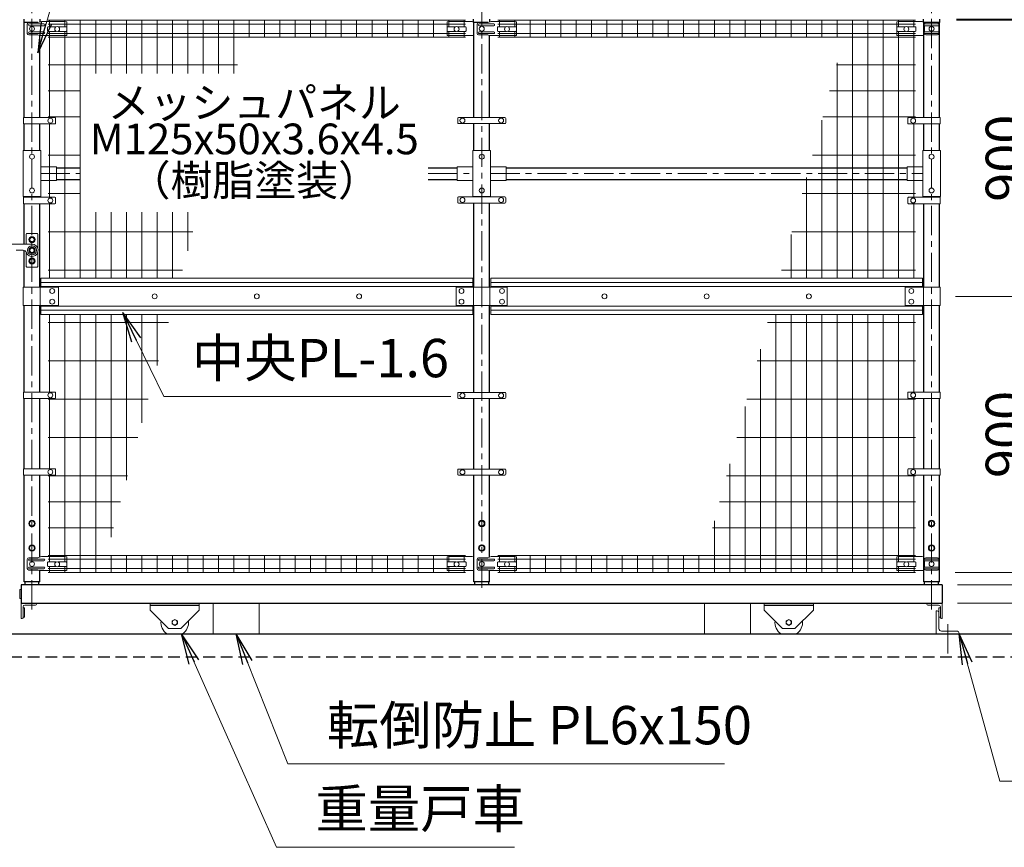
# Model space of a CAD drawing. Extents: x 0 to 21000, y 0 to 14850.
# Drawn here: x 8146 to 11353, y 6947 to 9643 of the extents above; entities that cross this region are included whole.
import ezdxf
from ezdxf.enums import TextEntityAlignment as Align

# ---------------------------------------------------------------- set-up
doc = ezdxf.new("R2010")
doc.units = 0
doc.header["$LTSCALE"] = 3
doc.header["$MEASUREMENT"] = 0
doc.header["$PDMODE"] = 35
doc.linetypes.add('CENTER', pattern=[50.8, 31.75, -6.35, 6.35, -6.35])
doc.linetypes.add('DASHED', pattern=[19.05, 12.7, -6.35])
doc.layers.get('0').update_dxf_attribs({"linetype": 'CONTINUOUS'})
doc.layers.get('DEFPOINTS').update_dxf_attribs({"linetype": 'CONTINUOUS'})
for name, color, linetype, lineweight in [('D-BMK', 2, 'CENTER', 13), ('D-STR-DIM', 7, 'CONTINUOUS', 13), ('D-STR-TXT', 7, 'CONTINUOUS', 13), ('D-STR2', 7, 'CONTINUOUS', 13), ('D-STR3', 3, 'CONTINUOUS', 13)]:
    doc.layers.add(name, color=color, linetype=linetype, lineweight=lineweight)
doc.layers.add('D-STR1', color=1, linetype='CONTINUOUS')
doc.layers.add('D-STR5', color=5, linetype='CONTINUOUS')
doc.styles.add('ゴシック', font='txt')
doc.dimstyles.new('STYLE', dxfattribs={"dimscale": 50, "dimtxt": 2.5, "dimasz": 2, "dimexe": 1, "dimexo": 1, "dimgap": 0.8, "dimtad": 1, "dimdsep": 46, "dimtxsty": 'ゴシック', "dimblk": 'OPEN', "dimcen": 1e-08, "dimclrd": 256, "dimclre": 256, "dimclrt": 256, "dimadec": 0, "dimazin": 2, "dimtfac": 1, "dimtmove": 2, "dimatfit": 3, "dimldrblk": 'OPEN', "dimfxl": 1, "dimtolj": 1, "dimtzin": 0, "dimlwd": -1, "dimlwe": -1, "dimarcsym": 0})

# ---------------------------------------------------------------- blocks, each defined once
blk = doc.blocks.new('_Open')
at = {"color": 0, "linetype": 'ByBlock', "lineweight": -2}
for p, q in [((-1, 0.167), (0, 0)), ((-1, -0.167), (0, 0)), ((0, 0), (-1, 0))]:
    blk.add_line(p, q, dxfattribs=at)
blk = doc.blocks.new('*D4')
at = {"layer": 'D-STR-DIM'}
for p, q in [((11197.2, 9642), (11806.9, 9642)), ((11756.9, 9542), (11756.9, 7942)), ((11192, 7842), (11806.9, 7842))]:
    blk.add_line(p, q, dxfattribs=at)
at = {"layer": 'DEFPOINTS', "color": 0}
for p in [(11147.2, 9642), (11142, 7842), (11756.9, 7842)]:
    blk.add_point(p, dxfattribs=at)
at = {"layer": 'D-STR-DIM', "xscale": 100, "yscale": 100, "zscale": 100}
for p, rotation in [((11756.9, 9642), 90), ((11756.9, 7842), 270)]:
    blk.add_blockref('_Open', p, dxfattribs=dict(at, rotation=rotation))
at = {"layer": 'D-STR-DIM', "insert": (11654.4, 8742), "char_height": 125, "attachment_point": 5, "rotation": 90, "style": 'ゴシック'}
blk.add_mtext('\\A1;1800', dxfattribs=at)
blk = doc.blocks.new('*D5')
at = {"layer": 'D-STR-DIM'}
for p, q in [((11756.9, 7942), (11756.9, 8042)), ((11192, 7842), (11806.9, 7842)), ((11756.9, 7842), (11756.9, 7802)), ((11200.6, 7802), (11806.9, 7802)), ((11756.9, 7702), (11756.9, 7602))]:
    blk.add_line(p, q, dxfattribs=at)
at = {"layer": 'DEFPOINTS', "color": 0}
for p in [(11142, 7842), (11150.6, 7802), (11756.9, 7802)]:
    blk.add_point(p, dxfattribs=at)
at = {"layer": 'D-STR-DIM', "xscale": 100, "yscale": 100, "zscale": 100}
for p, rotation in [((11756.9, 7842), 270), ((11756.9, 7802), 90)]:
    blk.add_blockref('_Open', p, dxfattribs=dict(at, rotation=rotation))
at = {"layer": 'D-STR-DIM', "insert": (11654.4, 7945.6), "char_height": 125, "attachment_point": 5, "rotation": 90, "style": 'ゴシック'}
blk.add_mtext('\\A1;40', dxfattribs=at)
blk = doc.blocks.new('*D6')
at = {"layer": 'D-STR-DIM'}
for p, q in [((12056.9, 7902), (12056.9, 8002)), ((11200.6, 7802), (12106.9, 7802)), ((12056.9, 7742), (12056.9, 7802)), ((11200.6, 7742), (12106.9, 7742)), ((12056.9, 7642), (12056.9, 7542))]:
    blk.add_line(p, q, dxfattribs=at)
at = {"layer": 'DEFPOINTS', "color": 0}
for p in [(11150.6, 7802), (12056.9, 7802), (11150.6, 7742)]:
    blk.add_point(p, dxfattribs=at)
at = {"layer": 'D-STR-DIM', "xscale": 100, "yscale": 100, "zscale": 100}
for p, rotation in [((12056.9, 7802), 270), ((12056.9, 7742), 90)]:
    blk.add_blockref('_Open', p, dxfattribs=dict(at, rotation=rotation))
at = {"layer": 'D-STR-DIM', "insert": (11954.4, 7892), "char_height": 125, "attachment_point": 5, "rotation": 90, "style": 'ゴシック'}
blk.add_mtext('\\A1;60', dxfattribs=at)
blk = doc.blocks.new('*D7')
at = {"layer": 'D-STR-DIM'}
for p, q in [((11197.2, 9642), (12106.9, 9642)), ((12056.9, 7902), (12056.9, 9542)), ((11200.6, 7802), (12106.9, 7802))]:
    blk.add_line(p, q, dxfattribs=at)
at = {"layer": 'DEFPOINTS', "color": 0}
for p in [(11147.2, 9642), (12056.9, 9642), (11150.6, 7802)]:
    blk.add_point(p, dxfattribs=at)
at = {"layer": 'D-STR-DIM', "xscale": 100, "yscale": 100, "zscale": 100}
for p, rotation in [((12056.9, 9642), 90), ((12056.9, 7802), 270)]:
    blk.add_blockref('_Open', p, dxfattribs=dict(at, rotation=rotation))
at = {"layer": 'D-STR-DIM', "insert": (11954.4, 8722), "char_height": 125, "attachment_point": 5, "rotation": 90, "style": 'ゴシック'}
blk.add_mtext('\\A1;1840', dxfattribs=at)
blk = doc.blocks.new('*D8')
at = {"layer": 'D-STR-DIM'}
for p, q in [((12656.9, 9745), (12656.9, 9845)), ((11197.2, 9645), (12706.9, 9645)), ((11197.2, 9642), (12706.9, 9642)), ((12656.9, 9642), (12656.9, 9645)), ((12656.9, 9542), (12656.9, 9442))]:
    blk.add_line(p, q, dxfattribs=at)
at = {"layer": 'DEFPOINTS', "color": 0}
for p in [(11147.2, 9645), (11147.2, 9642), (12656.9, 9645)]:
    blk.add_point(p, dxfattribs=at)
at = {"layer": 'D-STR-DIM', "xscale": 100, "yscale": 100, "zscale": 100}
for p, rotation in [((12656.9, 9645), 270), ((12656.9, 9642), 90)]:
    blk.add_blockref('_Open', p, dxfattribs=dict(at, rotation=rotation))
at = {"layer": 'D-STR-DIM', "insert": (12554.4, 9735), "char_height": 125, "attachment_point": 5, "rotation": 90, "style": 'ゴシック'}
blk.add_mtext('\\A1;3', dxfattribs=at)
blk = doc.blocks.new('*D9')
at = {"layer": 'D-STR-DIM'}
for p, q in [((11197.2, 9642), (11506.9, 9642)), ((11456.9, 9542), (11456.9, 8842)), ((11193.8, 8742), (11506.9, 8742))]:
    blk.add_line(p, q, dxfattribs=at)
at = {"layer": 'DEFPOINTS', "color": 0}
for p in [(11147.2, 9642), (11143.8, 8742), (11456.9, 8742)]:
    blk.add_point(p, dxfattribs=at)
at = {"layer": 'D-STR-DIM', "xscale": 100, "yscale": 100, "zscale": 100}
for p, rotation in [((11456.9, 9642), 90), ((11456.9, 8742), 270)]:
    blk.add_blockref('_Open', p, dxfattribs=dict(at, rotation=rotation))
at = {"layer": 'D-STR-DIM', "insert": (11354.4, 9192), "char_height": 125, "attachment_point": 5, "rotation": 90, "style": 'ゴシック'}
blk.add_mtext('\\A1;900', dxfattribs=at)
blk = doc.blocks.new('*D10')
at = {"layer": 'D-STR-DIM'}
for p, q in [((11193.8, 8742), (11506.9, 8742)), ((11456.9, 7942), (11456.9, 8642)), ((11192, 7842), (11506.9, 7842))]:
    blk.add_line(p, q, dxfattribs=at)
at = {"layer": 'DEFPOINTS', "color": 0}
for p in [(11143.8, 8742), (11456.9, 8742), (11142, 7842)]:
    blk.add_point(p, dxfattribs=at)
at = {"layer": 'D-STR-DIM', "xscale": 100, "yscale": 100, "zscale": 100}
for p, rotation in [((11456.9, 8742), 90), ((11456.9, 7842), 270)]:
    blk.add_blockref('_Open', p, dxfattribs=dict(at, rotation=rotation))
at = {"layer": 'D-STR-DIM', "insert": (11354.4, 8292), "char_height": 125, "attachment_point": 5, "rotation": 90, "style": 'ゴシック'}
blk.add_mtext('\\A1;900', dxfattribs=at)
blk = doc.blocks.new('*D11')
at = {"layer": 'D-STR-DIM'}
for p, q in [((11197.2, 9642), (12406.9, 9642)), ((12356.9, 7842), (12356.9, 9542)), ((11200.6, 7742), (12406.9, 7742))]:
    blk.add_line(p, q, dxfattribs=at)
at = {"layer": 'DEFPOINTS', "color": 0}
for p in [(11147.2, 9642), (12356.9, 9642), (11150.6, 7742)]:
    blk.add_point(p, dxfattribs=at)
at = {"layer": 'D-STR-DIM', "xscale": 100, "yscale": 100, "zscale": 100}
for p, rotation in [((12356.9, 9642), 90), ((12356.9, 7742), 270)]:
    blk.add_blockref('_Open', p, dxfattribs=dict(at, rotation=rotation))
at = {"layer": 'D-STR-DIM', "insert": (12254.4, 8692), "char_height": 125, "attachment_point": 5, "rotation": 90, "style": 'ゴシック'}
blk.add_mtext('\\A1;1900', dxfattribs=at)
blk = doc.blocks.new('*D35')
at = {"layer": 'D-STR-DIM'}
for p, q in [((12356.9, 7842), (12356.9, 7942)), ((11200.6, 7742), (12406.9, 7742)), ((12356.9, 7742), (12356.9, 7642)), ((11660.2, 7642), (12406.9, 7642)), ((12356.9, 7542), (12356.9, 7442))]:
    blk.add_line(p, q, dxfattribs=at)
at = {"layer": 'DEFPOINTS', "color": 0}
for p in [(11150.6, 7742), (11610.2, 7642), (12356.9, 7642)]:
    blk.add_point(p, dxfattribs=at)
at = {"layer": 'D-STR-DIM', "xscale": 100, "yscale": 100, "zscale": 100}
for p, rotation in [((12356.9, 7742), 270), ((12356.9, 7642), 90)]:
    blk.add_blockref('_Open', p, dxfattribs=dict(at, rotation=rotation))
at = {"layer": 'D-STR-DIM', "insert": (12254.4, 7692), "char_height": 125, "attachment_point": 5, "rotation": 90, "style": 'ゴシック'}
blk.add_mtext('\\A1;100', dxfattribs=at)

msp = doc.modelspace()

# ---------------------------------------------------------------- linework, layer by layer
at = {"layer": 'D-BMK'}
for p, q in [((8185.627, 7721.976), (8185.627, 9669.976)), ((9650.627, 7791.976), (9650.627, 9669.976)), ((11115.627, 7721.976), (11115.627, 9669.976)), ((8214.227, 9141.972), (8342.96, 9141.972)), ((9476.293, 9141.972), (9622.027, 9141.972)), ((9679.227, 9141.972), (11088.027, 9141.972)), ((11168.127, 7673.472), (11168.127, 7577.414))]:
    msp.add_line(p, q, dxfattribs=at)
at = {"layer": 'D-STR1'}
for p, q in [((8159.027, 9644.976), (8159.027, 9633.976)), ((8204.983, 9633.976), (8159.027, 9633.976)), ((8160.227, 9324.722), (8160.227, 9633.976)), ((8212.227, 9636.483), (8212.227, 9644.976)), ((9624.027, 9633.976), (9624.027, 9644.976)), ((9669.983, 9633.976), (9624.027, 9633.976)), ((9625.227, 9324.726), (9625.227, 9633.976)), ((9677.227, 9636.483), (9677.227, 9644.976)), ((11089.027, 9633.976), (11089.027, 9644.976)), ((11142.227, 9633.976), (11089.027, 9633.976)), ((11090.227, 9324.722), (11090.227, 9633.976)), ((11090.227, 9324.722), (11090.227, 9633.976)), ((11141.027, 9324.722), (11141.027, 9633.976)), ((11141.027, 9324.722), (11141.027, 9633.976)), ((11142.227, 9633.976), (11142.227, 9644.976)), ((8211.027, 9324.722), (8211.027, 9592.159)), ((9676.027, 9324.726), (9676.027, 9592.159)), ((8160.227, 9216.972), (8160.227, 9303.722)), ((8211.027, 9216.972), (8211.027, 9303.722)), ((9625.227, 9216.972), (9625.227, 9304.726)), ((9676.027, 9216.972), (9676.027, 9304.726)), ((11090.227, 9216.972), (11090.227, 9303.722)), ((11090.227, 9216.972), (11090.227, 9303.722)), ((11141.027, 9216.972), (11141.027, 9303.722)), ((11141.027, 9216.972), (11141.027, 9303.722)), ((8265.627, 9161.022), (8342.96, 9161.022)), ((9476.293, 9161.022), (9570.627, 9161.022)), ((9730.627, 9161.022), (11035.627, 9161.022)), ((8265.627, 9122.922), (8342.96, 9122.922)), ((9476.293, 9122.922), (9570.627, 9122.922)), ((9730.627, 9122.922), (11035.627, 9122.922)), ((8160.227, 9064.722), (8160.227, 9066.972)), ((8160.227, 8911.976), (8160.227, 9043.722)), ((8210.027, 9064.722), (8210.027, 9066.972)), ((8211.027, 8771.976), (8211.027, 9043.722)), ((9625.227, 9065.967), (9625.227, 9066.972)), ((9625.227, 8771.976), (9625.227, 9045.967)), ((9676.027, 9065.967), (9676.027, 9066.972)), ((9676.027, 8771.976), (9676.027, 9045.967)), ((11090.227, 9064.722), (11090.227, 9066.972)), ((11090.227, 9064.722), (11090.227, 9066.972)), ((11090.227, 8771.976), (11090.227, 9043.722)), ((11090.227, 8771.976), (11090.227, 9043.722)), ((11141.027, 9064.722), (11141.027, 9066.972)), ((11141.027, 9064.722), (11141.027, 9066.972)), ((11141.027, 8771.976), (11141.027, 9043.722)), ((11141.027, 8771.976), (11141.027, 9043.722)), ((8160.227, 8771.976), (8160.227, 8891.554)), ((8160.227, 8430.226), (8160.227, 8711.976)), ((8211.027, 8430.226), (8211.027, 8711.976)), ((9625.227, 8429.226), (9625.227, 8711.976)), ((9676.027, 8429.226), (9676.027, 8711.976)), ((11090.227, 8430.226), (11090.227, 8711.976)), ((11141.027, 8430.226), (11141.027, 8711.976)), ((11141.027, 8430.226), (11141.027, 8711.976)), ((8160.227, 8180.226), (8160.227, 8409.226)), ((8211.027, 8180.226), (8211.027, 8409.226)), ((9625.227, 8179.226), (9625.227, 8409.226)), ((9676.027, 8179.226), (9676.027, 8409.226)), ((11090.227, 8180.226), (11090.227, 8409.226)), ((11141.027, 8180.226), (11141.027, 8409.226)), ((11141.027, 8180.226), (11141.027, 8409.226)), ((8160.227, 7811.976), (8160.227, 8159.226)), ((8211.027, 7892.068), (8211.027, 8159.226)), ((9625.227, 7811.976), (9625.227, 8159.226)), ((9676.027, 7892.068), (9676.027, 8159.226)), ((11090.227, 7811.976), (11090.227, 8159.226)), ((11141.027, 7811.976), (11141.027, 8159.226)), ((11141.027, 7811.976), (11141.027, 8159.226)), ((8211.027, 7811.976), (8211.027, 7848.159)), ((9676.027, 7811.976), (9676.027, 7848.159)), ((11150.627, 7801.976), (8150.627, 7801.976)), ((8150.627, 7801.976), (8150.627, 7741.976)), ((8211.027, 7811.976), (8160.227, 7811.976)), ((8163.127, 7801.976), (8163.127, 7811.976)), ((8208.127, 7801.976), (8208.127, 7811.976)), ((9676.027, 7811.976), (9625.227, 7811.976)), ((9628.127, 7801.976), (9628.127, 7811.976)), ((9673.127, 7801.976), (9673.127, 7811.976)), ((11141.027, 7811.976), (11090.227, 7811.976)), ((11093.127, 7801.976), (11093.127, 7811.976)), ((11138.127, 7801.976), (11138.127, 7811.976)), ((11150.627, 7801.976), (11150.627, 7741.976)), ((8150.627, 7741.976), (11150.627, 7741.976))]:
    msp.add_line(p, q, dxfattribs=at)
at = {"layer": 'D-STR2'}
for p, q in [((9598.127, 9641.972), (8238.127, 9641.972)), ((9598.127, 9629.097), (8238.127, 9629.097)), ((8243.127, 9620.454), (8243.127, 9641.972)), ((8293.127, 9620.454), (8293.127, 9641.972)), ((8343.127, 8801.126), (8343.127, 9641.972)), ((8393.127, 9467.972), (8393.127, 9641.972)), ((8443.127, 9467.972), (8443.127, 9641.972)), ((8493.127, 9467.972), (8493.127, 9641.972)), ((8543.127, 9467.972), (8543.127, 9641.972)), ((8593.127, 9467.972), (8593.127, 9641.972)), ((8643.127, 9467.972), (8643.127, 9641.972)), ((8693.127, 9467.972), (8693.127, 9641.972)), ((8743.127, 9467.972), (8743.127, 9641.972)), ((8793.127, 9467.972), (8793.127, 9641.972)), ((8843.127, 9467.972), (8843.127, 9641.972)), ((8893.127, 9585.972), (8893.127, 9641.972)), ((8943.127, 9585.972), (8943.127, 9641.972)), ((8993.127, 9585.972), (8993.127, 9641.972)), ((9043.127, 9585.972), (9043.127, 9641.972)), ((9093.127, 9585.972), (9093.127, 9641.972)), ((9143.127, 9585.972), (9143.127, 9641.972)), ((9193.127, 9585.972), (9193.127, 9641.972)), ((9243.127, 9585.972), (9243.127, 9641.972)), ((9293.127, 9585.972), (9293.127, 9641.972)), ((9343.127, 9585.972), (9343.127, 9641.972)), ((9393.127, 9585.972), (9393.127, 9641.972)), ((9443.127, 9585.972), (9443.127, 9641.972)), ((9493.127, 9585.972), (9493.127, 9641.972)), ((9543.127, 9620.454), (9543.127, 9641.972)), ((9593.127, 9620.454), (9593.127, 9641.972)), ((11063.127, 9641.972), (9703.127, 9641.972)), ((11063.127, 9629.097), (9703.127, 9629.097)), ((9708.127, 9620.454), (9708.127, 9641.972)), ((9758.127, 9620.454), (9758.127, 9641.972)), ((9808.127, 9585.972), (9808.127, 9641.972)), ((9858.127, 9585.972), (9858.127, 9641.972)), ((9908.127, 9585.972), (9908.127, 9641.972)), ((9958.127, 9585.972), (9958.127, 9641.972)), ((10008.127, 9585.972), (10008.127, 9641.972)), ((10058.127, 9585.972), (10058.127, 9641.972)), ((10108.127, 9585.972), (10108.127, 9641.972)), ((10158.127, 9585.972), (10158.127, 9641.972)), ((10208.127, 9585.972), (10208.127, 9641.972)), ((10258.127, 9585.972), (10258.127, 9641.972)), ((10308.127, 9585.972), (10308.127, 9641.972)), ((10358.127, 9585.972), (10358.127, 9641.972)), ((10408.127, 9585.972), (10408.127, 9641.972)), ((10458.127, 9585.972), (10458.127, 9641.972)), ((10508.127, 9585.972), (10508.127, 9641.972)), ((10558.127, 9585.972), (10558.127, 9641.972)), ((10608.127, 9585.972), (10608.127, 9641.972)), ((10658.127, 9585.972), (10658.127, 9641.972)), ((10708.127, 9585.972), (10708.127, 9641.972)), ((10758.127, 9585.972), (10758.127, 9641.972)), ((10808.127, 9585.972), (10808.127, 9641.972)), ((10858.127, 8801.126), (10858.127, 9641.972)), ((10908.127, 8801.126), (10908.127, 9641.972)), ((10958.127, 8801.126), (10958.127, 9641.972)), ((11008.127, 9620.454), (11008.127, 9641.972)), ((11058.127, 9620.454), (11058.127, 9641.972)), ((9598.127, 9598.847), (8238.127, 9598.847)), ((8243.127, 9324.722), (8243.127, 9605.454)), ((8293.127, 8801.126), (8293.127, 9605.454)), ((9543.127, 9585.972), (9543.127, 9605.454)), ((9593.127, 9585.972), (9593.127, 9605.454)), ((11063.127, 9598.847), (9703.127, 9598.847)), ((9708.127, 9585.972), (9708.127, 9605.454)), ((9758.127, 9585.972), (9758.127, 9605.454)), ((11008.127, 8801.126), (11008.127, 9605.454)), ((11058.127, 9324.722), (11058.127, 9605.454)), ((9598.127, 9585.972), (8238.127, 9585.972)), ((11063.127, 9585.972), (9703.127, 9585.972)), ((8855.543, 9495.972), (8238.127, 9495.972)), ((11063.127, 9495.972), (10806.262, 9495.972)), ((10808.127, 8801.126), (10808.127, 9502.93)), ((8342.96, 9411.472), (8238.127, 9411.472)), ((11063.127, 9411.472), (10783.62, 9411.472)), ((8342.96, 9326.972), (8238.127, 9326.972)), ((8243.127, 9064.722), (8243.127, 9303.722)), ((10758.127, 8801.126), (10758.127, 9316.327)), ((11063.127, 9326.972), (10760.979, 9326.972)), ((11058.127, 9064.722), (11058.127, 9303.722)), ((8342.96, 9201.972), (8238.127, 9201.972)), ((11063.127, 9201.972), (10727.485, 9201.972)), ((10708.127, 8801.126), (10708.127, 9129.725)), ((8342.96, 9076.972), (8238.127, 9076.972)), ((11063.127, 9076.972), (10693.991, 9076.972)), ((8243.127, 8801.126), (8243.127, 9043.722)), ((11058.127, 8801.126), (11058.127, 9043.722)), ((8393.127, 8801.126), (8393.127, 9015.972)), ((8443.127, 8801.126), (8443.127, 9015.972)), ((8493.127, 8801.126), (8493.127, 9015.972)), ((8543.127, 8801.126), (8543.127, 9015.972)), ((8593.127, 8801.126), (8593.127, 9015.972)), ((8643.127, 8801.126), (8643.127, 9015.972)), ((8693.127, 8889.824), (8693.127, 9015.972)), ((8709.779, 8951.972), (8238.127, 8951.972)), ((8693.127, 8889.824), (8693.127, 8969.811)), ((11063.127, 8951.972), (10660.498, 8951.972)), ((10658.127, 8801.126), (10658.127, 8943.122)), ((8676.285, 8826.972), (8238.127, 8826.972)), ((11063.127, 8826.972), (10627.004, 8826.972)), ((8243.127, 8430.226), (8243.127, 8682.826)), ((8293.127, 7876.459), (8293.127, 8682.826)), ((8343.127, 7841.976), (8343.127, 8682.826)), ((8393.127, 7841.976), (8393.127, 8682.826)), ((8443.127, 7956.812), (8443.127, 8682.826)), ((8493.127, 8143.414), (8493.127, 8682.826)), ((8543.127, 8330.017), (8543.127, 8682.826)), ((8593.127, 8516.619), (8593.127, 8682.826)), ((10608.127, 7841.976), (10608.127, 8682.826)), ((10658.127, 7841.976), (10658.127, 8682.826)), ((10708.127, 7841.976), (10708.127, 8682.826)), ((10758.127, 7841.976), (10758.127, 8682.826)), ((10808.127, 7841.976), (10808.127, 8682.826)), ((10858.127, 7841.976), (10858.127, 8682.826)), ((10908.127, 7841.976), (10908.127, 8682.826)), ((10958.127, 7841.976), (10958.127, 8682.826)), ((11008.127, 7876.459), (11008.127, 8682.826)), ((11058.127, 8430.226), (11058.127, 8682.826)), ((8630.735, 8656.976), (8238.127, 8656.976)), ((11063.127, 8656.976), (10581.454, 8656.976)), ((10558.127, 7841.976), (10558.127, 8569.917)), ((8597.241, 8531.976), (8238.127, 8531.976)), ((11063.127, 8531.976), (10547.96, 8531.976)), ((8563.748, 8406.976), (8238.127, 8406.976)), ((8243.127, 8180.226), (8243.127, 8409.226)), ((11063.127, 8406.976), (10514.467, 8406.976)), ((11058.127, 8180.226), (11058.127, 8409.226)), ((10508.127, 7841.976), (10508.127, 8383.315)), ((8530.254, 8281.976), (8238.127, 8281.976)), ((11063.127, 8281.976), (10480.973, 8281.976)), ((10458.127, 7841.976), (10458.127, 8196.712)), ((8496.76, 8156.976), (8238.127, 8156.976)), ((8243.127, 7876.459), (8243.127, 8159.226)), ((11063.127, 8156.976), (10447.479, 8156.976)), ((11058.127, 7876.459), (11058.127, 8159.226)), ((8474.119, 8072.476), (8238.127, 8072.476)), ((11063.127, 8072.476), (10424.838, 8072.476)), ((8451.477, 7987.976), (8238.127, 7987.976)), ((11063.127, 7987.976), (10402.196, 7987.976)), ((10408.127, 7841.976), (10408.127, 8010.11)), ((9598.127, 7897.976), (8238.127, 7897.976)), ((8443.127, 7841.976), (8443.127, 7897.976)), ((8443.127, 7841.976), (8443.127, 7897.976)), ((8493.127, 7841.976), (8493.127, 7897.976)), ((8543.127, 7841.976), (8543.127, 7897.976)), ((8593.127, 7841.976), (8593.127, 7897.976)), ((8643.127, 7841.976), (8643.127, 7897.976)), ((8693.127, 7841.976), (8693.127, 7897.976)), ((8743.127, 7841.976), (8743.127, 7897.976)), ((8793.127, 7841.976), (8793.127, 7897.976)), ((8843.127, 7841.976), (8843.127, 7897.976)), ((8893.127, 7841.976), (8893.127, 7897.976)), ((8943.127, 7841.976), (8943.127, 7897.976)), ((8993.127, 7841.976), (8993.127, 7897.976)), ((9043.127, 7841.976), (9043.127, 7897.976)), ((9093.127, 7841.976), (9093.127, 7897.976)), ((9143.127, 7841.976), (9143.127, 7897.976)), ((9193.127, 7841.976), (9193.127, 7897.976)), ((9243.127, 7841.976), (9243.127, 7897.976)), ((9293.127, 7841.976), (9293.127, 7897.976)), ((9343.127, 7841.976), (9343.127, 7897.976)), ((9393.127, 7841.976), (9393.127, 7897.976)), ((9443.127, 7841.976), (9443.127, 7897.976)), ((9493.127, 7841.976), (9493.127, 7897.976)), ((9543.127, 7876.459), (9543.127, 7897.976)), ((9593.127, 7876.459), (9593.127, 7897.976)), ((11063.127, 7897.976), (9703.127, 7897.976)), ((9708.127, 7876.459), (9708.127, 7897.976)), ((9758.127, 7876.459), (9758.127, 7897.976)), ((9808.127, 7841.976), (9808.127, 7897.976)), ((9858.127, 7841.976), (9858.127, 7897.976)), ((9908.127, 7841.976), (9908.127, 7897.976)), ((9958.127, 7841.976), (9958.127, 7897.976)), ((10008.127, 7841.976), (10008.127, 7897.976)), ((10058.127, 7841.976), (10058.127, 7897.976)), ((10108.127, 7841.976), (10108.127, 7897.976)), ((10158.127, 7841.976), (10158.127, 7897.976)), ((10208.127, 7841.976), (10208.127, 7897.976)), ((10258.127, 7841.976), (10258.127, 7897.976)), ((10308.127, 7841.976), (10308.127, 7897.976)), ((10358.127, 7841.976), (10358.127, 7897.976)), ((9598.127, 7885.101), (8238.127, 7885.101)), ((8243.127, 7841.976), (8243.127, 7861.459)), ((8293.127, 7841.976), (8293.127, 7861.459)), ((9543.127, 7841.976), (9543.127, 7861.459)), ((9593.127, 7841.976), (9593.127, 7861.459)), ((11063.127, 7885.101), (9703.127, 7885.101)), ((9708.127, 7841.976), (9708.127, 7861.459)), ((9758.127, 7841.976), (9758.127, 7861.459)), ((11008.127, 7841.976), (11008.127, 7861.459)), ((11058.423, 7841.976), (11058.423, 7861.459)), ((9598.127, 7854.851), (8238.127, 7854.851)), ((9598.127, 7841.976), (8238.127, 7841.976)), ((11063.127, 7854.851), (9703.127, 7854.851)), ((11063.127, 7841.976), (9703.127, 7841.976)), ((4686.024, 7641.976), (11610.23, 7641.976))]:
    msp.add_line(p, q, dxfattribs=at)
at = {"layer": 'D-STR3'}
for p, q in [((8170.14, 9628.976), (8170.14, 9598.976)), ((8204.983, 9633.976), (8175.14, 9633.976)), ((8224.627, 9629.976), (8177.216, 9629.976)), ((8224.627, 9623.976), (8177.216, 9623.976)), ((8216.539, 9637.976), (8204.983, 9633.976)), ((8293.627, 9637.976), (8216.539, 9637.976)), ((8293.627, 9637.976), (8298.627, 9636.976)), ((8298.627, 9636.976), (8298.627, 9593.159)), ((9542.627, 9637.976), (9537.627, 9636.976)), ((9537.627, 9636.976), (9537.627, 9593.159)), ((9542.627, 9637.976), (9619.714, 9637.976)), ((9619.714, 9637.976), (9624.027, 9636.483)), ((9635.14, 9628.976), (9635.14, 9598.976)), ((9669.983, 9633.976), (9640.14, 9633.976)), ((9689.627, 9629.976), (9642.216, 9629.976)), ((9689.627, 9623.976), (9642.216, 9623.976)), ((9681.539, 9637.976), (9669.983, 9633.976)), ((9758.627, 9637.976), (9681.539, 9637.976)), ((9758.627, 9637.976), (9763.627, 9636.976)), ((9763.627, 9636.976), (9763.627, 9593.159)), ((11007.627, 9637.976), (11002.627, 9636.976)), ((11002.627, 9636.976), (11002.627, 9593.159)), ((11007.627, 9637.976), (11084.714, 9637.976)), ((11084.714, 9637.976), (11089.027, 9636.483)), ((11092.422, 9629.976), (11138.832, 9629.976)), ((11092.422, 9623.976), (11092.422, 9603.976)), ((11092.422, 9623.976), (11138.832, 9623.976)), ((11096.422, 9633.976), (11134.832, 9633.976)), ((11138.832, 9623.976), (11138.832, 9603.976)), ((8204.983, 9593.976), (8175.14, 9593.976)), ((8224.627, 9603.976), (8177.216, 9603.976)), ((8224.627, 9597.976), (8177.216, 9597.976)), ((8210.233, 9592.159), (8204.983, 9593.976)), ((8210.233, 9592.159), (8297.627, 9592.159)), ((8236.627, 9618.454), (8236.627, 9607.454)), ((8238.627, 9620.454), (8264.843, 9620.454)), ((8238.627, 9605.454), (8264.843, 9605.454)), ((8270.411, 9620.454), (8296.627, 9620.454)), ((8270.411, 9605.454), (8296.627, 9605.454)), ((8298.627, 9618.454), (8298.627, 9607.454)), ((9537.627, 9618.454), (9537.627, 9607.454)), ((9625.227, 9592.159), (9538.627, 9592.159)), ((9539.627, 9620.454), (9565.843, 9620.454)), ((9539.627, 9605.454), (9565.843, 9605.454)), ((9571.411, 9620.454), (9597.627, 9620.454)), ((9571.411, 9605.454), (9597.627, 9605.454)), ((9599.627, 9618.454), (9599.627, 9607.454)), ((9669.983, 9593.976), (9640.14, 9593.976)), ((9689.627, 9603.976), (9642.216, 9603.976)), ((9689.627, 9597.976), (9642.216, 9597.976)), ((9675.233, 9592.159), (9669.983, 9593.976)), ((9675.233, 9592.159), (9762.627, 9592.159)), ((9701.627, 9618.454), (9701.627, 9607.454)), ((9703.627, 9620.454), (9729.843, 9620.454)), ((9703.627, 9605.454), (9729.843, 9605.454)), ((9735.411, 9620.454), (9761.627, 9620.454)), ((9735.411, 9605.454), (9761.627, 9605.454)), ((9763.627, 9618.454), (9763.627, 9607.454)), ((11002.627, 9618.454), (11002.627, 9607.454)), ((11090.227, 9592.159), (11003.627, 9592.159)), ((11004.627, 9620.454), (11030.843, 9620.454)), ((11004.627, 9605.454), (11030.843, 9605.454)), ((11036.411, 9620.454), (11062.627, 9620.454)), ((11036.411, 9605.454), (11062.627, 9605.454)), ((11064.627, 9618.454), (11064.627, 9607.454)), ((11092.422, 9603.976), (11138.832, 9603.976)), ((11092.422, 9597.976), (11138.832, 9597.976)), ((11096.422, 9593.976), (11134.832, 9593.976)), ((8157.927, 9324.722), (8260.616, 9324.722)), ((8157.927, 9303.722), (8157.927, 9324.722)), ((8157.927, 9303.722), (8260.616, 9303.722)), ((8262.616, 9305.722), (8262.616, 9322.722)), ((9572.127, 9307.726), (9572.127, 9321.726)), ((9575.127, 9324.726), (9726.127, 9324.726)), ((9575.127, 9304.726), (9726.127, 9304.726)), ((9729.127, 9307.726), (9729.127, 9321.726)), ((11038.638, 9305.722), (11038.638, 9322.722)), ((11143.327, 9324.722), (11040.638, 9324.722)), ((11143.327, 9303.722), (11040.638, 9303.722)), ((11143.327, 9303.722), (11143.327, 9324.722)), ((8157.027, 9066.972), (8157.027, 9216.972)), ((8214.227, 9216.972), (8157.027, 9216.972)), ((8214.227, 9066.972), (8214.227, 9216.972)), ((9622.027, 9066.972), (9622.027, 9216.972)), ((9679.227, 9216.972), (9622.027, 9216.972)), ((9679.227, 9066.972), (9679.227, 9216.972)), ((11087.027, 9066.972), (11087.027, 9216.972)), ((11144.227, 9216.972), (11087.027, 9216.972)), ((11144.227, 9066.972), (11144.227, 9216.972)), ((8265.627, 9163.972), (8214.227, 9163.972)), ((8265.627, 9163.972), (8265.627, 9119.972)), ((9570.627, 9163.972), (9570.627, 9119.972)), ((9622.027, 9163.972), (9570.627, 9163.972)), ((9730.627, 9163.972), (9679.227, 9163.972)), ((9730.627, 9163.972), (9730.627, 9119.972)), ((11035.627, 9163.972), (11087.027, 9163.972)), ((11035.627, 9163.972), (11035.627, 9119.972)), ((8265.627, 9119.972), (8214.227, 9119.972)), ((9622.027, 9119.972), (9570.627, 9119.972)), ((9730.627, 9119.972), (9679.227, 9119.972)), ((11035.627, 9119.972), (11087.027, 9119.972)), ((8157.927, 9064.722), (8260.616, 9064.722)), ((8157.927, 9064.722), (8157.927, 9043.722)), ((8157.927, 9043.722), (8260.616, 9043.722)), ((8262.616, 9062.722), (8262.616, 9045.722)), ((9572.127, 9062.967), (9572.127, 9048.967)), ((9575.127, 9065.967), (9726.127, 9065.967)), ((9575.127, 9045.967), (9726.127, 9045.967)), ((9729.127, 9062.967), (9729.127, 9048.967)), ((11038.638, 9062.722), (11038.638, 9045.722)), ((11143.327, 9064.722), (11040.638, 9064.722)), ((11143.327, 9043.722), (11040.638, 9043.722)), ((11143.327, 9064.722), (11143.327, 9043.722)), ((8166.627, 8944.726), (8166.627, 8911.976)), ((8168.877, 8946.976), (8202.377, 8946.976)), ((8204.627, 8944.726), (8204.627, 8898.221)), ((8105.627, 8911.976), (8185.627, 8911.976)), ((8134.627, 8891.976), (8157.353, 8891.976)), ((8166.627, 8885.718), (8166.627, 8839.226)), ((8204.627, 8885.731), (8204.627, 8839.226)), ((8168.877, 8836.976), (8202.377, 8836.976)), ((9621.627, 8801.126), (8214.627, 8801.126)), ((8214.627, 8801.126), (8214.627, 8771.976)), ((9621.627, 8787.491), (8214.627, 8787.491)), ((9621.627, 8801.126), (9621.627, 8771.976)), ((11086.627, 8801.126), (9679.627, 8801.126)), ((9679.627, 8801.126), (9679.627, 8771.976)), ((11086.627, 8787.491), (9679.627, 8787.491)), ((11086.627, 8801.126), (11086.627, 8771.976)), ((8157.427, 8771.976), (8157.427, 8711.976)), ((8157.427, 8771.976), (8271.877, 8771.976)), ((8211.877, 8711.976), (8211.877, 8771.976)), ((9621.627, 8773.856), (8214.627, 8773.856)), ((8271.877, 8711.976), (8271.877, 8771.976)), ((9733.627, 8771.976), (9567.627, 8771.976)), ((9567.627, 8771.976), (9733.627, 8771.976)), ((9567.627, 8711.976), (9567.627, 8771.976)), ((9623.827, 8711.976), (9623.827, 8771.976)), ((9677.427, 8711.976), (9677.427, 8771.976)), ((11086.627, 8773.856), (9679.627, 8773.856)), ((9733.627, 8711.976), (9733.627, 8771.976)), ((11143.827, 8771.976), (11029.377, 8771.976)), ((11029.377, 8711.976), (11029.377, 8771.976)), ((11089.377, 8711.976), (11089.377, 8771.976)), ((11143.827, 8771.976), (11143.827, 8711.976)), ((8157.427, 8711.976), (8271.877, 8711.976)), ((8214.627, 8711.976), (8214.627, 8682.826)), ((9621.627, 8710.096), (8214.627, 8710.096)), ((9621.627, 8696.461), (8214.627, 8696.461)), ((9733.627, 8711.976), (9567.627, 8711.976)), ((9567.627, 8711.976), (9733.627, 8711.976)), ((9621.627, 8711.976), (9621.627, 8682.826)), ((9679.627, 8711.976), (9679.627, 8682.826)), ((11086.627, 8710.096), (9679.627, 8710.096)), ((11086.627, 8696.461), (9679.627, 8696.461)), ((11143.827, 8711.976), (11029.377, 8711.976)), ((11086.627, 8711.976), (11086.627, 8682.826)), ((9621.627, 8682.826), (8214.627, 8682.826)), ((11086.627, 8682.826), (9679.627, 8682.826)), ((8157.927, 8430.226), (8260.616, 8430.226)), ((8157.927, 8430.226), (8157.927, 8409.226)), ((8157.927, 8409.226), (8260.616, 8409.226)), ((8262.616, 8428.226), (8262.616, 8411.226)), ((9572.127, 8426.226), (9572.127, 8412.226)), ((9575.127, 8429.226), (9726.127, 8429.226)), ((9575.127, 8409.226), (9726.127, 8409.226)), ((9729.127, 8426.226), (9729.127, 8412.226)), ((11038.638, 8428.226), (11038.638, 8411.226)), ((11143.327, 8430.226), (11040.638, 8430.226)), ((11143.327, 8409.226), (11040.638, 8409.226)), ((11143.327, 8430.226), (11143.327, 8409.226)), ((8157.927, 8180.226), (8260.616, 8180.226)), ((8157.927, 8180.226), (8157.927, 8159.226)), ((8262.616, 8178.226), (8262.616, 8161.226)), ((9575.127, 8179.226), (9726.127, 8179.226)), ((11038.638, 8178.226), (11038.638, 8161.226)), ((11143.327, 8180.226), (11040.638, 8180.226)), ((11143.327, 8180.226), (11143.327, 8159.226)), ((8157.927, 8159.226), (8260.616, 8159.226)), ((9572.127, 8176.226), (9572.127, 8162.226)), ((9575.127, 8159.226), (9726.127, 8159.226)), ((9729.127, 8176.226), (9729.127, 8162.226)), ((11143.327, 8159.226), (11040.638, 8159.226)), ((8204.983, 7889.976), (8175.14, 7889.976)), ((8216.539, 7893.976), (8204.983, 7889.976)), ((8293.627, 7893.976), (8216.539, 7893.976)), ((8293.627, 7893.976), (8298.627, 7892.976)), ((8298.627, 7892.976), (8298.627, 7849.159)), ((9542.627, 7893.976), (9537.627, 7892.976)), ((9537.627, 7892.976), (9537.627, 7849.159)), ((9542.627, 7893.976), (9619.714, 7893.976)), ((9619.714, 7893.976), (9625.227, 7892.068)), ((9669.983, 7889.976), (9640.14, 7889.976)), ((9681.539, 7893.976), (9669.983, 7889.976)), ((9758.627, 7893.976), (9681.539, 7893.976)), ((9758.627, 7893.976), (9763.627, 7892.976)), ((9763.627, 7892.976), (9763.627, 7849.159)), ((11007.627, 7893.976), (11002.627, 7892.976)), ((11002.627, 7892.976), (11002.627, 7849.159)), ((11007.627, 7893.976), (11084.714, 7893.976)), ((11084.714, 7893.976), (11090.227, 7892.068)), ((11096.422, 7889.976), (11134.832, 7889.976)), ((8170.14, 7884.976), (8170.14, 7854.976)), ((8224.627, 7885.976), (8177.216, 7885.976)), ((8224.627, 7879.976), (8177.216, 7879.976)), ((8224.627, 7859.976), (8177.216, 7859.976)), ((8236.627, 7874.459), (8236.627, 7863.459)), ((8238.627, 7876.459), (8264.843, 7876.459)), ((8238.627, 7861.459), (8264.843, 7861.459)), ((8270.411, 7876.459), (8296.627, 7876.459)), ((8270.411, 7861.459), (8296.627, 7861.459)), ((8298.627, 7874.459), (8298.627, 7863.459)), ((9537.627, 7874.459), (9537.627, 7863.459)), ((9539.627, 7876.459), (9565.843, 7876.459)), ((9539.627, 7861.459), (9565.843, 7861.459)), ((9571.411, 7876.459), (9597.627, 7876.459)), ((9571.411, 7861.459), (9597.627, 7861.459)), ((9599.627, 7874.459), (9599.627, 7863.459)), ((9635.14, 7884.976), (9635.14, 7854.976)), ((9689.627, 7885.976), (9642.216, 7885.976)), ((9689.627, 7879.976), (9642.216, 7879.976)), ((9689.627, 7859.976), (9642.216, 7859.976)), ((9701.627, 7874.459), (9701.627, 7863.459)), ((9703.627, 7876.459), (9729.843, 7876.459)), ((9703.627, 7861.459), (9729.843, 7861.459)), ((9735.411, 7876.459), (9761.627, 7876.459)), ((9735.411, 7861.459), (9761.627, 7861.459)), ((9763.627, 7874.459), (9763.627, 7863.459)), ((11002.627, 7874.459), (11002.627, 7863.459)), ((11004.627, 7876.459), (11030.843, 7876.459)), ((11004.627, 7861.459), (11030.843, 7861.459)), ((11036.411, 7876.459), (11062.627, 7876.459)), ((11036.411, 7861.459), (11062.627, 7861.459)), ((11064.627, 7874.459), (11064.627, 7863.459)), ((11092.422, 7885.976), (11138.832, 7885.976)), ((11092.422, 7879.976), (11092.422, 7859.976)), ((11092.422, 7879.976), (11138.832, 7879.976)), ((11092.422, 7859.976), (11138.832, 7859.976)), ((11138.832, 7879.976), (11138.832, 7859.976)), ((8204.983, 7849.976), (8175.14, 7849.976)), ((8224.627, 7853.976), (8177.216, 7853.976)), ((8210.233, 7848.159), (8204.983, 7849.976)), ((8210.233, 7848.159), (8297.627, 7848.159)), ((9625.227, 7848.159), (9538.627, 7848.159)), ((9669.983, 7849.976), (9640.14, 7849.976)), ((9689.627, 7853.976), (9642.216, 7853.976)), ((9675.233, 7848.159), (9669.983, 7849.976)), ((9675.233, 7848.159), (9762.627, 7848.159)), ((11090.227, 7848.159), (11003.627, 7848.159)), ((11092.422, 7853.976), (11138.832, 7853.976)), ((11096.422, 7849.976), (11134.832, 7849.976)), ((8150.627, 7786.976), (8145.627, 7786.976)), ((8145.627, 7786.976), (8145.627, 7756.976)), ((8145.627, 7786.976), (8145.627, 7756.976)), ((8150.627, 7786.976), (8150.627, 7756.976)), ((8145.627, 7756.976), (8150.627, 7756.976)), ((8150.627, 7741.976), (8150.627, 7691.976)), ((8150.627, 7741.976), (8200.627, 7741.976)), ((8156.627, 7729.976), (8156.627, 7694.976)), ((8162.627, 7735.976), (8197.627, 7735.976)), ((8200.627, 7741.976), (8200.627, 7738.976)), ((8570.627, 7741.976), (8570.627, 7719.476)), ((8730.627, 7741.976), (8570.627, 7741.976)), ((8730.627, 7740.476), (8570.627, 7740.476)), ((8730.627, 7734.476), (8570.627, 7734.476)), ((8730.627, 7741.976), (8730.627, 7719.476)), ((8775.627, 7741.976), (8775.627, 7641.976)), ((8925.627, 7741.976), (8775.627, 7741.976)), ((8925.627, 7741.976), (8925.627, 7641.976)), ((10375.627, 7741.976), (10375.627, 7641.976)), ((10525.627, 7741.976), (10525.627, 7641.976)), ((10570.627, 7741.976), (10570.627, 7719.476)), ((10570.627, 7741.976), (10730.627, 7741.976)), ((10570.627, 7740.476), (10730.627, 7740.476)), ((10570.627, 7734.476), (10730.627, 7734.476)), ((10730.627, 7741.976), (10730.627, 7719.476)), ((11100.627, 7741.976), (11100.627, 7738.976)), ((11150.627, 7741.976), (11100.627, 7741.976)), ((11138.627, 7735.976), (11103.627, 7735.976)), ((11144.627, 7729.976), (11144.627, 7694.976)), ((11150.627, 7741.976), (11150.627, 7691.976)), ((8156.627, 7726.976), (8161.627, 7726.976)), ((8156.627, 7696.976), (8161.627, 7696.976)), ((8161.627, 7726.976), (8161.627, 7696.976)), ((8630.627, 7659.476), (8570.627, 7719.476)), ((8670.627, 7659.476), (8730.627, 7719.476)), ((10630.627, 7659.476), (10570.627, 7719.476)), ((10670.627, 7659.476), (10730.627, 7719.476)), ((11130.627, 7641.976), (11130.627, 7716.976)), ((11130.627, 7716.976), (11133.627, 7716.976)), ((11144.627, 7726.976), (11139.627, 7726.976)), ((11139.627, 7726.976), (11139.627, 7696.976)), ((11139.627, 7659.476), (11139.627, 7710.976)), ((11144.627, 7696.976), (11139.627, 7696.976)), ((8150.627, 7691.976), (8153.627, 7691.976)), ((11150.627, 7691.976), (11147.627, 7691.976)), ((8670.693, 7659.476), (8630.693, 7659.476)), ((10630.56, 7659.476), (10670.56, 7659.476)), ((11130.627, 7641.976), (11205.627, 7641.976)), ((11148.127, 7650.976), (11199.627, 7650.976)), ((11205.627, 7641.976), (11205.627, 7644.976))]:
    msp.add_line(p, q, dxfattribs=at)
at = {"layer": 'D-STR3', "ltscale": 0.5}
for p, q in [((8157.027, 9066.972), (8214.227, 9066.972)), ((9622.027, 9066.972), (9679.227, 9066.972)), ((11087.027, 9066.972), (11144.227, 9066.972))]:
    msp.add_line(p, q, dxfattribs=at)
at = {"layer": 'D-STR3', "linetype": 'Continuous'}
msp.add_line((10375.627, 7741.976), (10525.627, 7741.976), dxfattribs=at)
at = {"layer": 'D-STR3'}
for points in [[(8181.577, 8933.991), (8177.527, 8926.976), (8181.577, 8919.961), (8189.677, 8919.961), (8193.727, 8926.976), (8189.677, 8933.991)], [(8181.577, 8898.991), (8177.527, 8891.976), (8181.577, 8884.961), (8189.677, 8884.961), (8193.727, 8891.976), (8189.677, 8898.991)], [(8181.577, 8863.991), (8177.527, 8856.976), (8181.577, 8849.961), (8189.677, 8849.961), (8193.727, 8856.976), (8189.677, 8863.991)], [(8177.127, 7997.069), (8185.627, 7992.161), (8194.127, 7997.069), (8194.127, 8006.883), (8185.627, 8011.791), (8177.127, 8006.883)], [(9642.127, 7997.069), (9650.627, 7992.161), (9659.127, 7997.069), (9659.127, 8006.883), (9650.627, 8011.791), (9642.127, 8006.883)], [(11107.127, 7997.069), (11115.627, 7992.161), (11124.127, 7997.069), (11124.127, 8006.883), (11115.627, 8011.791), (11107.127, 8006.883)], [(8177.127, 7917.069), (8185.627, 7912.161), (8194.127, 7917.069), (8194.127, 7926.883), (8185.627, 7931.791), (8177.127, 7926.883)], [(9642.127, 7917.069), (9650.627, 7912.161), (9659.127, 7917.069), (9659.127, 7926.883), (9650.627, 7931.791), (9642.127, 7926.883)], [(11107.127, 7917.069), (11115.627, 7912.161), (11124.127, 7917.069), (11124.127, 7926.883), (11115.627, 7931.791), (11107.127, 7926.883)], [(8659.127, 7684.383), (8659.127, 7674.569), (8650.627, 7669.661), (8642.127, 7674.569), (8642.127, 7684.383), (8650.627, 7689.291)], [(10642.127, 7684.383), (10642.127, 7674.569), (10650.627, 7669.661), (10659.127, 7674.569), (10659.127, 7684.383), (10650.627, 7689.291)]]:
    msp.add_lwpolyline(points, close=True, dxfattribs=at)
for centre, radius in [((8185.627, 9613.976), 8), ((8267.627, 9612.954), 8), ((9568.627, 9612.954), 8), ((9650.627, 9613.976), 8), ((9650.627, 9613.976), 8), ((9732.627, 9612.954), 8), ((11033.627, 9612.954), 8), ((11115.627, 9613.976), 8), ((8245.627, 9314.222), 8), ((9587.627, 9314.726), 8), ((9713.627, 9314.726), 8), ((11055.627, 9314.222), 8), ((8185.627, 9196.972), 8), ((9650.627, 9196.972), 8), ((11115.627, 9196.972), 8), ((8185.627, 9086.972), 8), ((9650.627, 9086.972), 8), ((11115.627, 9086.972), 8), ((8245.627, 9054.222), 8), ((9587.627, 9055.967), 8), ((9713.627, 9055.967), 8), ((11055.627, 9054.222), 8), ((8185.627, 8926.976), 10), ((8185.627, 8926.976), 7.034), ((8185.627, 8891.976), 15), ((8185.627, 8891.976), 10.5), ((8185.627, 8891.976), 7.034), ((8185.627, 8856.976), 10), ((8185.627, 8856.976), 7.034), ((8251.627, 8759.476), 8), ((9584.627, 8759.476), 8), ((9716.627, 8759.476), 8), ((11049.627, 8759.476), 8), ((8251.627, 8724.476), 8), ((8585.122, 8741.976), 8), ((8918.122, 8741.976), 8), ((9251.122, 8741.976), 8), ((9584.627, 8724.476), 8), ((9716.627, 8724.476), 8), ((10050.122, 8741.976), 8), ((10383.122, 8741.976), 8), ((10716.122, 8741.976), 8), ((11049.627, 8724.476), 8), ((8245.627, 8419.726), 8), ((9587.627, 8419.226), 8), ((9713.627, 8419.226), 8), ((11055.627, 8419.726), 8), ((8245.627, 8169.726), 8), ((11055.627, 8169.726), 8), ((9587.627, 8169.226), 8), ((9713.627, 8169.226), 8), ((8185.627, 8001.976), 10.5), ((8185.627, 8001.976), 8.25), ((9650.627, 8001.976), 10.5), ((9650.627, 8001.976), 8.25), ((11115.627, 8001.976), 10.5), ((11115.627, 8001.976), 8.25), ((8185.627, 7921.976), 10.5), ((8185.627, 7921.976), 8.25), ((9650.627, 7921.976), 10.5), ((9650.627, 7921.976), 8.25), ((11115.627, 7921.976), 10.5), ((11115.627, 7921.976), 8.25), ((8185.627, 7869.976), 8), ((8267.627, 7868.959), 8), ((9568.627, 7868.959), 8), ((9650.627, 7869.976), 8), ((9650.627, 7869.976), 8), ((9732.627, 7868.959), 8), ((11033.627, 7868.959), 8), ((11115.627, 7869.976), 8), ((8650.627, 7679.476), 8.25), ((10650.627, 7679.476), 8.25)]:
    msp.add_circle(centre, radius, dxfattribs=at)
for centre, radius, start, end in [((8175.14, 9628.976), 5, 90, 180), ((8177.216, 9626.976), 3, 90, 270), ((8224.627, 9626.976), 3, 270, 90), ((9640.14, 9628.976), 5, 90, 180), ((9642.216, 9626.976), 3, 90, 270), ((9689.627, 9626.976), 3, 270, 90), ((11097.674, 9626.976), 6.049, 150.267306, 209.732694), ((11096.422, 9629.976), 4, 90, 180), ((11134.832, 9629.976), 4, 0, 90), ((11133.579, 9626.976), 6.049, 330.267306, 29.732694), ((8175.14, 9598.976), 5, 180, 270), ((8177.216, 9600.976), 3, 90, 270), ((8224.627, 9600.976), 3, 270, 90), ((8238.627, 9618.454), 2, 90, 180), ((8238.627, 9607.454), 2, 180, 270), ((8296.627, 9618.454), 2, 0, 90), ((8296.627, 9607.454), 2, 270, 0), ((8297.627, 9593.159), 1, 270, 0), ((9539.627, 9618.454), 2, 90, 180), ((9539.627, 9607.454), 2, 180, 270), ((9538.627, 9593.159), 1, 180, 270), ((9597.627, 9618.454), 2, 0, 90), ((9597.627, 9607.454), 2, 270, 0), ((9640.14, 9598.976), 5, 180, 270), ((9642.216, 9600.976), 3, 90, 270), ((9689.627, 9600.976), 3, 270, 90), ((9703.627, 9618.454), 2, 90, 180), ((9703.627, 9607.454), 2, 180, 270), ((9761.627, 9618.454), 2, 0, 90), ((9761.627, 9607.454), 2, 270, 0), ((9762.627, 9593.159), 1, 270, 0), ((11004.627, 9618.454), 2, 90, 180), ((11004.627, 9607.454), 2, 180, 270), ((11003.627, 9593.159), 1, 180, 270), ((11062.627, 9618.454), 2, 0, 90), ((11062.627, 9607.454), 2, 270, 0), ((11097.697, 9600.976), 6.069, 150.373943, 209.626057), ((11096.422, 9597.976), 4, 180, 270), ((11134.832, 9597.976), 4, 270, 0), ((11133.556, 9600.976), 6.069, 330.373943, 29.626057), ((8260.616, 9322.722), 2, 0, 90), ((8260.616, 9305.722), 2, 270, 0), ((9575.127, 9321.726), 3, 90, 180), ((9575.127, 9307.726), 3, 180, 270), ((9726.127, 9321.726), 3, 0, 90), ((9726.127, 9307.726), 3, 270, 0), ((11040.638, 9322.722), 2, 90, 180), ((11040.638, 9305.722), 2, 180, 270), ((8260.616, 9062.722), 2, 0, 90), ((8260.616, 9045.722), 2, 270, 0), ((9575.127, 9062.967), 3, 90, 180), ((9575.127, 9048.967), 3, 180, 270), ((9726.127, 9062.967), 3, 0, 90), ((9726.127, 9048.967), 3, 270, 0), ((11040.638, 9062.722), 2, 90, 180), ((11040.638, 9045.722), 2, 180, 270), ((8168.877, 8944.726), 2.25, 90, 180), ((8202.377, 8944.726), 2.25, 0, 90), ((8157.353, 8881.976), 10, 17.368698, 90), ((8185.627, 8891.976), 20, 200.532601, 90), ((8168.877, 8839.226), 2.25, 180, 270), ((8202.377, 8839.226), 2.25, 270, 0), ((8260.616, 8428.226), 2, 0, 90), ((8260.616, 8411.226), 2, 270, 0), ((9575.127, 8426.226), 3, 90, 180), ((9575.127, 8412.226), 3, 180, 270), ((9726.127, 8426.226), 3, 0, 90), ((9726.127, 8412.226), 3, 270, 0), ((11040.638, 8428.226), 2, 90, 180), ((11040.638, 8411.226), 2, 180, 270), ((8260.616, 8178.226), 2, 0, 90), ((9575.127, 8176.226), 3, 90, 180), ((9726.127, 8176.226), 3, 0, 90), ((11040.638, 8178.226), 2, 90, 180), ((8260.616, 8161.226), 2, 270, 0), ((9575.127, 8162.226), 3, 180, 270), ((9726.127, 8162.226), 3, 270, 0), ((11040.638, 8161.226), 2, 180, 270), ((8175.14, 7884.976), 5, 90, 180), ((9640.14, 7884.976), 5, 90, 180), ((11096.422, 7885.976), 4, 90, 180), ((11134.832, 7885.976), 4, 0, 90), ((8177.216, 7882.976), 3, 90, 270), ((8177.216, 7856.976), 3, 90, 270), ((8224.627, 7882.976), 3, 270, 90), ((8224.627, 7856.976), 3, 270, 90), ((8238.627, 7874.459), 2, 90, 180), ((8238.627, 7863.459), 2, 180, 270), ((8296.627, 7874.459), 2, 0, 90), ((8296.627, 7863.459), 2, 270, 0), ((9539.627, 7874.459), 2, 90, 180), ((9539.627, 7863.459), 2, 180, 270), ((9597.627, 7874.459), 2, 0, 90), ((9597.627, 7863.459), 2, 270, 0), ((9642.216, 7882.976), 3, 90, 270), ((9642.216, 7856.976), 3, 90, 270), ((9689.627, 7882.976), 3, 270, 90), ((9689.627, 7856.976), 3, 270, 90), ((9703.627, 7874.459), 2, 90, 180), ((9703.627, 7863.459), 2, 180, 270), ((9761.627, 7874.459), 2, 0, 90), ((9761.627, 7863.459), 2, 270, 0), ((11004.627, 7874.459), 2, 90, 180), ((11004.627, 7863.459), 2, 180, 270), ((11062.627, 7874.459), 2, 0, 90), ((11062.627, 7863.459), 2, 270, 0), ((11097.674, 7882.976), 6.049, 150.267306, 209.732694), ((11097.697, 7856.976), 6.069, 150.373943, 209.626057), ((11133.579, 7882.976), 6.049, 330.267306, 29.732694), ((11133.556, 7856.976), 6.069, 330.373943, 29.626057), ((8175.14, 7854.976), 5, 180, 270), ((8296.627, 7849.159), 1, 270, 0), ((9538.627, 7849.159), 1, 180, 270), ((9640.14, 7854.976), 5, 180, 270), ((9762.627, 7849.159), 1, 270, 0), ((11003.627, 7849.159), 1, 180, 270), ((11096.422, 7853.976), 4, 180, 270), ((11134.832, 7853.976), 4, 270, 0), ((8162.627, 7729.976), 6, 90, 180), ((8197.627, 7738.976), 3, 270, 0), ((11103.627, 7738.976), 3, 180, 270), ((11138.627, 7729.976), 6, 0, 90), ((11133.627, 7710.976), 6, 0, 90), ((8153.627, 7694.976), 3, 270, 0), ((8650.627, 7679.476), 45, 173.942441, 236.44269), ((8650.627, 7679.476), 45, 303.55731, 6.057559), ((10650.627, 7679.476), 45, 173.942441, 236.44269), ((10650.627, 7679.476), 45, 303.55731, 6.057559), ((11147.627, 7694.976), 3, 180, 270), ((11148.127, 7659.476), 8.5, 180, 270), ((11199.627, 7644.976), 6, 0, 90)]:
    msp.add_arc(centre, radius, start, end, dxfattribs=at)
at = {"layer": 'D-STR5', "color": 3}
msp.add_line((4686.024, 7641.976), (11610.23, 7641.976), dxfattribs=at)
at = {"layer": 'D-STR5', "color": 3, "linetype": 'DASHED'}
msp.add_line((4686.024, 7566.976), (11610.23, 7566.976), dxfattribs=at)

# ---------------------------------------------------------------- texts
at = {"layer": 'D-STR-TXT', "style": 'ゴシック'}
for s, p in [('メッシュパネル', (8909.627, 9360.305)), ('M125x50x3.6x4.5', (8909.627, 9241.972)), ('（樹脂塗装）', (8909.627, 9106.972))]:
    msp.add_text(s, height=100, dxfattribs=at).set_placement(p, align=Align.MIDDLE)
for s, p in [('中央PL-1.6', (8706.39, 8478.418)), ('転倒防止 PL6x150', (9146.065, 7282.298)), ('重量戸車', (9108.945, 7009.877))]:
    msp.add_text(s, height=125, dxfattribs=at).set_placement(p)

# ---------------------------------------------------------------- dimensions: what is measured, and where the dimension line sits
at = {"layer": 'D-STR-DIM'}
for base, p1, p2, picture, middle in [((12656.852, 9644.976), (11147.227, 9641.972), (11147.227, 9644.976), '*D8', (12554.352, 9734.976)), ((11756.852, 7841.976), (11147.227, 9641.972), (11142.027, 7841.976), '*D4', (11654.352, 8741.974)), ((12056.852, 9641.972), (11150.627, 7801.976), (11147.227, 9641.972), '*D7', (11954.352, 8721.974)), ((12356.852, 9641.972), (11150.627, 7741.976), (11147.227, 9641.972), '*D11', (12254.352, 8691.974)), ((11756.852, 7801.976), (11142.027, 7841.976), (11150.627, 7801.976), '*D5', (11654.352, 7945.585)), ((12056.852, 7801.976), (11150.627, 7741.976), (11150.627, 7801.976), '*D6', (11954.352, 7891.976)), ((12356.852, 7641.976), (11150.627, 7741.976), (11610.23, 7641.976), '*D35', (12254.352, 7691.976))]:
    dim = msp.add_linear_dim(base=base, p1=p1, p2=p2, angle=90, dimstyle='STYLE', dxfattribs=at)
    dim.commit()
    dim.dimension.update_dxf_attribs({"geometry": picture, "text_midpoint": middle, "dimtype": 160})
for p1, angle, picture, middle in [((11147.227, 9641.972), 90, '*D9', (11354.352, 9191.974)), ((11142.027, 7841.976), 270, '*D10', (11354.352, 8291.976))]:
    dim = msp.add_linear_dim(base=(11456.852, 8741.976), p1=p1, p2=(11143.827, 8741.976), angle=angle, dimstyle='STYLE', dxfattribs=at)
    dim.commit()
    dim.dimension.update_dxf_attribs({"geometry": picture, "text_midpoint": middle})

# ---------------------------------------------------------------- leaders
at = {"layer": 'D-STR-TXT'}
for points in [[(8204.509, 9535.269), (8295.123, 9852.791), (9631.824, 9852.791)], [(8481.776, 8689.476), (8615.192, 8415.258), (9550.253, 8415.258)], [(8672.817, 7641.976), (8981.635, 6946.717), (9757.673, 6946.717)], [(8850.627, 7641.976), (9018.756, 7219.138), (10441.607, 7219.138)], [(11205.627, 7641.976), (11337.699, 7162.793), (12974.011, 7162.793)]]:
    msp.add_leader(points, dimstyle='STYLE', override={"dimgap": 0.8, "dimtad": 1}, dxfattribs=at)

doc.saveas('drawing.dxf')
